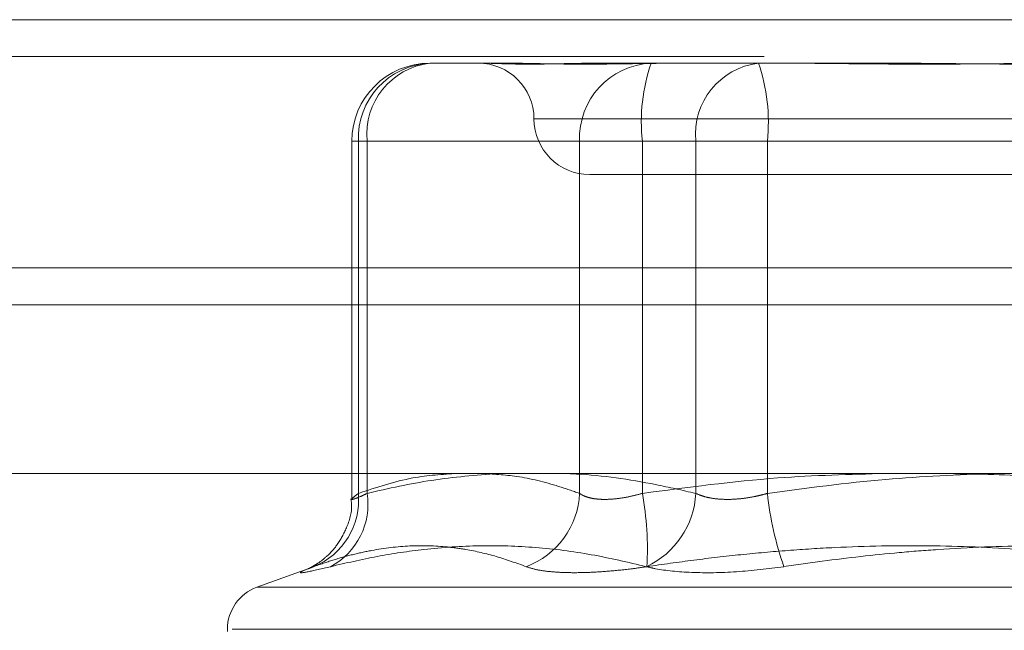
# Model space of a CAD drawing. Units: inches. Extents: x 0 to 23.4, y 0 to 16.5.
# Drawn here: x 7.3 to 7.4, y 13 to 13 of the extents above; entities that cross this region are included whole.
import ezdxf

# ---------------------------------------------------------------- set-up
doc = ezdxf.new("R2010")
doc.units = ezdxf.units.IN
doc.header["$MEASUREMENT"] = 0
doc.linetypes.add('HIDDEN', pattern=[0.07500000000000001, 0.05, -0.025])

msp = doc.modelspace()

# ---------------------------------------------------------------- linework, layer by layer
at = {"color": 7, "linetype": 'Continuous', "lineweight": 15}
for p, q in [((3.9201426911, 12.9952519317), (7.5492093578, 12.9952519317)), ((7.5492093578, 12.980635265), (3.9201426911, 12.980635265)), ((3.9201426911, 12.9784685983), (7.5492093578, 12.9784685983)), ((3.7558259283, 12.9685281463), (7.7053785498, 12.9685281463))]:
    msp.add_line(p, q, dxfattribs=at)
at = {"color": 7, "linetype": 'HIDDEN', "lineweight": 0}
for p, q in [((7.5492093578, 12.9952519317), (3.9201426911, 12.9952519317)), ((7.5492093578, 12.993085265), (3.9201426911, 12.993085265)), ((7.3295276179, 12.9926910071), (7.3325595573, 12.9926910071)), ((7.3325595573, 12.9926910071), (7.3340328477, 12.9926910071)), ((7.3395188555, 12.9926910071), (7.3425507949, 12.9926910071)), ((7.3425507949, 12.9926910071), (7.3500879642, 12.9926910071)), ((7.3500879642, 12.9926910071), (7.3564162312, 12.9926910071)), ((7.3879833966, 12.9894101672), (7.3356736984, 12.9894101672)), ((7.324934442, 12.9880978313), (7.324934442, 12.9670465632)), ((7.3258324482, 12.9880978313), (7.3249352297, 12.9880978313)), ((7.3383405338, 12.9880978313), (7.3253173567, 12.9880978313)), ((7.3253173567, 12.9880978313), (7.3253173567, 12.9673554092)), ((7.3258324482, 12.9673554092), (7.3258324482, 12.9880978313)), ((7.3258324482, 12.9880978313), (7.3451838924, 12.9880978313)), ((7.3383405338, 12.9880978313), (7.3420357034, 12.9880978313)), ((7.3383405338, 12.9673554092), (7.3383405338, 12.9880978313)), ((7.3420357034, 12.9880978313), (7.3420357034, 12.9673554092)), ((7.3744103246, 12.9880978313), (7.3420357034, 12.9880978313)), ((7.3493941535, 12.9880978313), (7.3451838924, 12.9880978313)), ((7.3451838924, 12.9880978313), (7.3451838924, 12.9673554092)), ((7.3493941535, 12.9880978313), (7.3817687747, 12.9880978313)), ((7.3493941535, 12.9673554092), (7.3493941535, 12.9880978313)), ((7.3389363598, 12.9861293274), (7.348261321, 12.9861293274)), ((7.348261321, 12.9861293274), (7.3848681183, 12.9861293274)), ((3.9201426911, 12.9784685983), (7.5492093578, 12.9784685983)), ((7.3226701114, 12.9630363463), (7.3193378817, 12.9618235139)), ((7.3193594358, 12.9618235139), (7.4044450423, 12.9618235139)), ((7.3176109005, 12.9593571291), (7.3176109005, 12.9592264402)), ((7.3178902856, 12.9593571291), (7.4061932275, 12.9593571291))]:
    msp.add_line(p, q, dxfattribs=at)
for centre, radius, start, end in [((7.3295276179, 12.9880978313), 0.0045931758530182, 90, 180), ((7.3297277816, 12.9882813081), 0.0044142395561288, 92.5989682675, 182.3821720415), ((7.3300311797, 12.9885029424), 0.0042182296082497, 96.8561797143, 185.5110762693), ((7.33237468, 12.9894101672), 0.0032808398950124, 0, 90), ((7.3427509586, 12.9882813081), 0.0044142395561494, 92.5989682678, 182.3821720412), ((7.3526615932, 12.9892316843), 0.0106862133861543, 161.1120583024, 186.0907927805), ((7.3493826238, 12.9885029424), 0.0042182296082365, 96.8561797142, 185.5110762695), ((7.3387682637, 12.9892316843), 0.0106862133855032, 353.9092072188, 18.8879416985), ((7.3389363598, 12.9894101672), 0.0032808398950142, 180, 270), ((7.3211070474, 12.9669649348), 0.0042283773838277, 291.810557556, 5.2985941653), ((7.3217411511, 12.9667060412), 0.0041425102385663, 297.728158211, 9.0187192705), ((7.3334862055, 12.9675869788), 0.0048598485715798, 290.645675851, 357.2688479551), ((7.32407231, 12.9640661259), 0.018262061509951, 356.776512975, 10.3764970677), ((7.3401356323, 12.9676194706), 0.0050551614696617, 295.0347720697, 357.0057356452), ((7.3689585288, 12.9695149676), 0.0196832028572805, 186.2989331005, 199.2079616951), ((7.3202355724, 12.9593571291), 0.0026246719160108, 110, 180)]:
    msp.add_arc(centre, radius, start, end, dxfattribs=at)
for points, knots in [([(7.33951885554658, 12.99269100714257), (7.339504896849755, 12.99269100340995), (7.339194432138058, 12.99269092039032), (7.33860226483414, 12.99268533158505), (7.337775721535152, 12.99267000407847), (7.336991663136625, 12.99265353454322), (7.336185539496908, 12.99263949657445), (7.33543675485147, 12.99263382125698), (7.334746312652149, 12.99263823948394), (7.334159605220955, 12.99264947993952), (7.333619442234059, 12.99266536684081), (7.333082693489849, 12.99268303257591), (7.33274406728484, 12.99269089817955), (7.332565911855012, 12.99269100338985), (7.332559557258395, 12.99269100714258)], [0, 0, 0, 0, 0.0044167420358342, 0.098235713552584, 0.1921423741893093, 0.2863092442108827, 0.3805649735121884, 0.4999999541269208, 0.5938191100072576, 0.6877289020552287, 0.7819071526304704, 0.8761736387935293, 0.9955832579637012, 1, 1, 1, 1]), ([(7.334032847687542, 12.99269100714258), (7.334044602756836, 12.99269100340996), (7.334306055114807, 12.99269092039033), (7.334833461063579, 12.99268533158506), (7.335650226062101, 12.99267000407847), (7.336511449103264, 12.99265353454322), (7.337497048930675, 12.99263949657445), (7.338533530697198, 12.99263382125698), (7.3396192182288, 12.99263823948394), (7.340655363030717, 12.99264947993951), (7.341731851384695, 12.99266536684081), (7.342946538339213, 12.9926830325759), (7.343838737597411, 12.99269089817954), (7.344355403294394, 12.99269100338984), (7.344373832157843, 12.99269100714257)], [0, 0, 0, 0, 0.004416742035887, 0.098235713552544, 0.1921423741896943, 0.2863092442115517, 0.3805649735128914, 0.4999999541270957, 0.5938191100073061, 0.6877289020551901, 0.7819071526305933, 0.8761736387949246, 0.9955832579644459, 0.9999999999999999, 0.9999999999999999, 0.9999999999999999, 0.9999999999999999]), ([(7.367388246923204, 12.99269100714258), (7.367362533157093, 12.99269100340996), (7.366790616087591, 12.99269092039033), (7.365671042834631, 12.99268533158506), (7.364027734537266, 12.99267000407848), (7.36238245309755, 12.99265353454322), (7.360590729630412, 12.99263949657445), (7.358805463218474, 12.99263382125698), (7.357029333487487, 12.99263823948394), (7.355406481254446, 12.99264947993951), (7.353789829913519, 12.99266536684081), (7.352038394214834, 12.9926830325759), (7.350807568751637, 12.99269089817954), (7.350112747624804, 12.99269100338984), (7.350087964164735, 12.99269100714257)], [0, 0, 0, 0, 0.0044167420360517, 0.0982357135516366, 0.1921423741895607, 0.2863092442109734, 0.380564973511493, 0.4999999541268018, 0.5938191100076405, 0.6877289020557308, 0.7819071526308713, 0.8761736387945996, 0.995583257964038, 1, 1, 1, 1]), ([(7.356416231205168, 12.99269100714258), (7.356441944971278, 12.99269100340996), (7.357013862040781, 12.99269092039033), (7.358133435293739, 12.99268533158505), (7.359776743591104, 12.99267000407848), (7.361422025030821, 12.99265353454322), (7.363213748497967, 12.99263949657446), (7.364999014909907, 12.99263382125699), (7.366775144640895, 12.99263823948395), (7.368397996873927, 12.99264947993952), (7.370014648214852, 12.99266536684081), (7.37176608391353, 12.99268303257591), (7.372996909376739, 12.99269089817955), (7.37369173050357, 12.99269100338985), (7.37371651396364, 12.99269100714258)], [0, 0, 0, 0, 0.0044167420358172, 0.0982357135521484, 0.192142374188898, 0.2863092442108964, 0.3805649735120149, 0.4999999541274022, 0.5938191100081193, 0.6877289020558847, 0.781907152630895, 0.8761736387943208, 0.995583257963763, 1, 1, 1, 1]), ([(7.325317356731084, 12.96735540924252), (7.326385335401908, 12.96771106032508), (7.328324348495693, 12.96835677743979), (7.330279507030446, 12.96847502681641), (7.331157794233134, 12.96852814625013)], [0, 0, 0, 0, 0.550784661664567, 0.9999999999999999, 0.9999999999999999, 0.9999999999999999, 0.9999999999999999]), ([(7.333539038094926, 12.96852814625013), (7.332237212778977, 12.96842506424192), (7.329658295032284, 12.96822085864146), (7.327099550695722, 12.96764204201208), (7.32583244823438, 12.96735540924253)], [0, 0, 0, 0, 0.5047952062906398, 1, 1, 1, 1]), ([(7.332523174082752, 12.96852814625013), (7.333230118843754, 12.96849101820996), (7.334762896023475, 12.96841051826731), (7.336701942935695, 12.9679190062524), (7.337930249543735, 12.9674965274375), (7.338340533811937, 12.96735540924252)], [0, 0, 0, 0, 0.3630983646394595, 0.7872593702018947, 1, 1, 1, 1]), ([(7.345183892355666, 12.96735540924253), (7.344396422629035, 12.96753461138969), (7.342060509694672, 12.96806618815927), (7.338752281776368, 12.9685567279084), (7.336231407570436, 12.96853601553652), (7.335273647580182, 12.96852814625013)], [0, 0, 0, 0, 0.2397399009778605, 0.711153097875419, 1, 1, 1, 1]), ([(7.342035703439622, 12.96735540924252), (7.344693500631041, 12.96771121934983), (7.349452174268158, 12.96834828232174), (7.354250108956862, 12.96847305927124), (7.35636831851359, 12.96852814625013)], [0, 0, 0, 0, 0.5585163837858027, 1, 1, 1, 1]), ([(7.362730628857738, 12.96852814625013), (7.360605715787063, 12.96844302242459), (7.356142123857636, 12.96826421133535), (7.351714163397683, 12.96766786317261), (7.34939415348665, 12.96735540924252)], [0, 0, 0, 0, 0.4760545104193754, 1, 1, 1, 1]), ([(7.359828080758316, 12.96852814625013), (7.361543489547931, 12.96849563887197), (7.365395279968654, 12.96842264658663), (7.370256424555854, 12.96793000833002), (7.373391421946583, 12.96749635162119), (7.374410324641758, 12.96735540924251)], [0, 0, 0, 0, 0.3514849688141491, 0.7892267103345261, 1, 1, 1, 1]), ([(7.32583244823438, 12.96735540924253), (7.325702320551592, 12.9672931508218), (7.325329597172766, 12.96711482466985), (7.324952690135722, 12.96697350564748), (7.324878177212953, 12.96702021347348), (7.325171056998343, 12.96724374863586), (7.325317356731084, 12.96735540924252)], [0, 0, 0, 0, 0.148879791330972, 0.4264348497940985, 0.7134919090685079, 0.9999999999999999, 0.9999999999999999, 0.9999999999999999, 0.9999999999999999]), ([(7.338340533811937, 12.96735540924252), (7.338389152978565, 12.96732307577848), (7.338486730757714, 12.96725818310688), (7.338715264274361, 12.967155286616), (7.339050499594732, 12.96705916703362), (7.339530622532938, 12.96700018228844), (7.340091171419058, 12.96699859761821), (7.34070751225517, 12.96705831634991), (7.341364702341215, 12.96717346758881), (7.34180997480972, 12.96729420302347), (7.342035703439622, 12.96735540924252)], [0, 0, 0, 0, 0.0740116536078574, 0.1485400365943188, 0.2854592925027206, 0.4261722876892143, 0.5675880565950926, 0.7134191418809133, 0.8547192808102285, 1, 1, 1, 1]), ([(7.34939415348665, 12.96735540924252), (7.349278763513908, 12.96732307577848), (7.349047177946798, 12.96725818310689), (7.348594332790706, 12.96715528661601), (7.348031361997964, 12.96705916703363), (7.347372529960577, 12.96700018228845), (7.346730866800772, 12.96699859761822), (7.346141675004348, 12.96705831634991), (7.345610144758642, 12.96717346758882), (7.345327286116341, 12.96729420302347), (7.345183892355666, 12.96735540924253)], [0, 0, 0, 0, 0.0740116536102104, 0.1485400365980607, 0.2854592925045621, 0.4261722876908765, 0.5675880565990619, 0.7134191418828959, 0.8547192808102763, 0.9999999999999999, 0.9999999999999999, 0.9999999999999999, 0.9999999999999999]), ([(7.324877864796249, 12.96703451007371), (7.324896516724828, 12.96691022907408), (7.324983189612869, 12.9663327127534), (7.324671878521285, 12.96537877021737), (7.324139124086165, 12.96436289653172), (7.323507869859724, 12.96366294510652), (7.322952208289217, 12.96323741163137), (7.322599269432534, 12.96303265924912), (7.32242948573094, 12.96294851084615), (7.322353319046544, 12.96291502316975), (7.322391091096044, 12.96293254358024), (7.322566787988077, 12.96299784334905), (7.322677231106607, 12.96303889080313)], [0, 0, 0, 0, 0.0487048007425324, 0.2263243569584844, 0.3737223522649267, 0.4975779819219815, 0.5948648725695154, 0.6592240907846044, 0.7076501580418663, 0.7653216711699059, 0.852481132777553, 1, 1, 1, 1]), ([(7.335199728578064, 12.96303923578747), (7.334612808890222, 12.96325150061228), (7.333438266227067, 12.9636762846122), (7.331886835110816, 12.96402917612045), (7.330195511195687, 12.96426298733463), (7.328353368353067, 12.96431206784536), (7.326480196227147, 12.9640892471538), (7.324966083725728, 12.96375626828812), (7.323823448734119, 12.96343861715206), (7.323059925192794, 12.96317238832076), (7.322678054103686, 12.96303923578747)], [0, 0, 0, 0, 0.1460946954559818, 0.2923644516076676, 0.3801158671595143, 0.5560685381845669, 0.7329634143827742, 0.8217193940868529, 0.9108341714931404, 1, 1, 1, 1]), ([(7.323668566340252, 12.96303923578748), (7.324586406968664, 12.96325141360297), (7.326423550219759, 12.96367610720413), (7.329365299912605, 12.9641112340513), (7.332484290909022, 12.96432484958701), (7.335771499113525, 12.96421586328143), (7.339040146928235, 12.96380318846993), (7.341195607171477, 12.96329411950264), (7.342274815982052, 12.96303923578747)], [0, 0, 0, 0, 0.1460701271534552, 0.2923729239909352, 0.4678607677314892, 0.6439417425229214, 0.821726608156139, 1, 1, 1, 1]), ([(7.373433401302004, 12.96303923578746), (7.371928224598026, 12.96325147091185), (7.368916512898112, 12.9636761326845), (7.364062478123139, 12.96411167031464), (7.358875625788769, 12.96432443398269), (7.354284151401282, 12.96423576831475), (7.350603848748689, 12.96400640997185), (7.347836243408376, 12.96375638235345), (7.345066539803137, 12.96343848612095), (7.343226006938869, 12.96317234461614), (7.342305477185818, 12.96303923578746)], [0, 0, 0, 0, 0.1461162973674129, 0.2923644520718769, 0.4681345053025316, 0.644439813556396, 0.7327869980748246, 0.8217805362428703, 0.9108647706617359, 1, 1, 1, 1]), ([(7.350371076826372, 12.96303923578747), (7.351122974072637, 12.96314899311544), (7.35337942310437, 12.96347837564429), (7.356403652262522, 12.96381623010893), (7.360506862426536, 12.96414540575875), (7.364940414160293, 12.96432378309538), (7.370461513140314, 12.96421810996807), (7.375061789161987, 12.96386083688235), (7.378739991096936, 12.96343811997568), (7.380578147359082, 12.9631723683077), (7.381499000942554, 12.96303923578746)], [0, 0, 0, 0, 0.0730528710653033, 0.2192321903020604, 0.2923747477303228, 0.4685707091097362, 0.645118463144035, 0.8220105603480613, 0.9108333623756495, 1, 1, 1, 1]), ([(7.323668566340252, 12.96303923578748), (7.323171753840737, 12.96292181315457), (7.322177752035489, 12.96268687882985), (7.321764044035793, 12.96266186904319), (7.322102960774211, 12.96282711728193), (7.32256693006367, 12.96299824858749), (7.322678054103686, 12.96303923578747)], [0, 0, 0, 0, 0.3031799493576295, 0.6065898448019673, 0.9057753889706722, 0.9999999999999999, 0.9999999999999999, 0.9999999999999999, 0.9999999999999999]), ([(7.335199728578064, 12.96303923578747), (7.33539676018286, 12.96297576593558), (7.33579642111779, 12.9628470230348), (7.336645986318443, 12.96273206363567), (7.337666259435627, 12.96267744556533), (7.33882434581983, 12.96269053128505), (7.34009935515234, 12.96276983710811), (7.341270890766872, 12.96289083010971), (7.342019327054824, 12.96299818913989), (7.342305477185818, 12.96303923578746)], [0, 0, 0, 0, 0.1495103293186695, 0.3032682906834925, 0.452810193943206, 0.6068134906949734, 0.7543444163137116, 0.9060783414933438, 1, 1, 1, 1]), ([(7.350371076826372, 12.96303923578747), (7.349432684012791, 12.96292181315456), (7.347555186663901, 12.96268687882984), (7.344883241134315, 12.96266186904319), (7.343180632681586, 12.96282711728193), (7.342449844983443, 12.9629982485875), (7.342274815982052, 12.96303923578747)], [0, 0, 0, 0, 0.3031799493560072, 0.6065898448017553, 0.9057753889721674, 1, 1, 1, 1])]:
    msp.add_open_spline(points, degree=3, knots=knots, dxfattribs=at)

doc.saveas('drawing.dxf')
